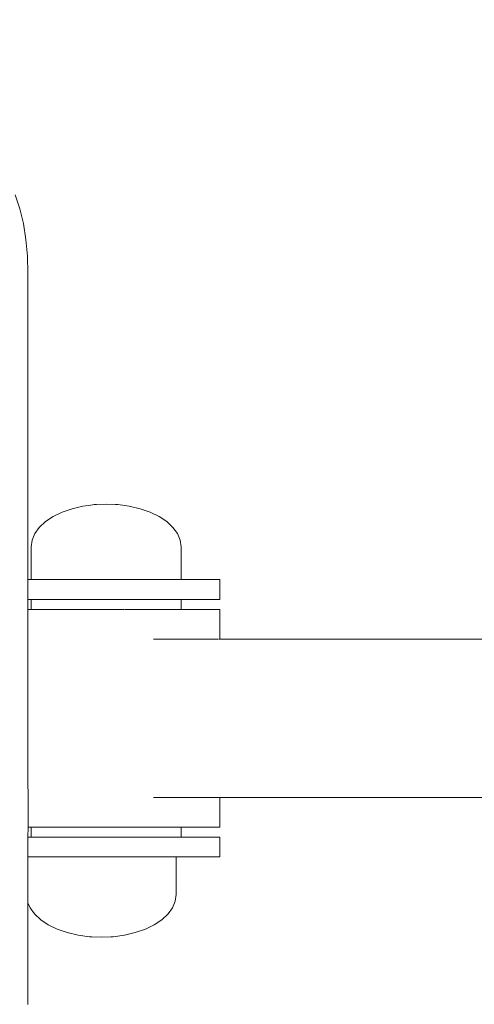
# Model space of a CAD drawing. Extents: x -2137 to 339, y 4373 to 5349.
# Drawn here: x -2052 to -2042, y 4490 to 4514 of the extents above; entities that cross this region are included whole.
import ezdxf

# ---------------------------------------------------------------- set-up
doc = ezdxf.new("R2010")
doc.units = 0
doc.header["$MEASUREMENT"] = 0
doc.linetypes.add('JIS_02_4.0', pattern=[5.5, 4, -1.5])
doc.layers.get('Defpoints').update_dxf_attribs({"color": 250})
doc.layers.add('0-03 wymiary', color=6, linetype='Continuous', lineweight=5)
doc.layers.add('ProfileEdges_Nr_Pióra__7', color=7, linetype='Continuous', lineweight=18)
doc.styles.add('1-25', font='arial-narrow_[pl.allfont.net].ttf', dxfattribs={"height": 7})
doc.dimstyles.new('1-25', dxfattribs={"dimtxt": 7, "dimasz": 0.2, "dimexe": 2, "dimexo": 5, "dimgap": 1.25, "dimtad": 1, "dimdec": 0, "dimrnd": 0.5, "dimtxsty": '1-25', "dimblk": 'BG dim mark', "dimcen": 0, "dimclrd": 256, "dimclre": 8, "dimclrt": 11, "dimadec": 0, "dimazin": 0, "dimtfac": 1, "dimtdec": 0, "dimtix": 1, "dimtmove": 1, "dimatfit": 3, "dimfxl": 0.5, "dimtfill": 1, "dimarcsym": 0})

# ---------------------------------------------------------------- blocks, each defined once
blk = doc.blocks.new('BG dim mark')
for p, q in [((0, -10), (0, 10)), ((10, 0), (-10, 0))]:
    blk.add_line(p, q)
at = {"color": 0, "linetype": 'ByBlock', "const_width": 1.5}
blk.add_lwpolyline([(5, 5), (-5, -5)], dxfattribs=at)
blk = doc.blocks.new('*D60')
at = {"layer": '0-03 wymiary', "color": 8, "linetype": 'JIS_02_4.0', "lineweight": -2, "transparency": 16777216}
for p, q in [((-2091.098, 4511.629), (-2093.598, 4511.629)), ((-2091.098, 4398.553), (-2093.598, 4398.553))]:
    blk.add_line(p, q, dxfattribs=at)
at = {"layer": '0-03 wymiary', "lineweight": -2, "transparency": 16777216}
blk.add_line((-2091.598, 4511.429), (-2091.598, 4398.753), dxfattribs=at)
at = {"layer": 'Defpoints', "color": 0, "transparency": 16777216}
for p in [(-2057.988, 4511.629), (-2091.598, 4398.553), (-2000.988, 4398.553)]:
    blk.add_point(p, dxfattribs=at)
at = {"layer": '0-03 wymiary', "lineweight": -2, "transparency": 16777216, "xscale": 0.2, "yscale": 0.2, "zscale": 0.2}
for p, rotation in [((-2091.598, 4511.629), 90), ((-2091.598, 4398.553), 270)]:
    blk.add_blockref('BG dim mark', p, dxfattribs=dict(at, rotation=rotation))
at = {"layer": '0-03 wymiary', "color": 11, "transparency": 16777216, "insert": (-2096.422, 4455.091), "char_height": 7, "attachment_point": 5, "rotation": 90, "style": '1-25', "bg_fill": 3, "box_fill_scale": 1.25, "bg_fill_color": 256, "bg_fill_true_color": 13158600, "bg_fill_transparency": 0}
blk.add_mtext('113', dxfattribs=at)
blk = doc.blocks.new('*D61')
at = {"layer": '0-03 wymiary', "color": 8, "linetype": 'JIS_02_4.0', "lineweight": -2, "transparency": 16777216}
for p, q in [((-2084.232, 4375.432), (-2084.232, 4372.932)), ((-1928.972, 4375.432), (-1928.972, 4372.932))]:
    blk.add_line(p, q, dxfattribs=at)
at = {"layer": '0-03 wymiary', "lineweight": -2, "transparency": 16777216}
blk.add_line((-2084.032, 4374.932), (-1929.172, 4374.932), dxfattribs=at)
at = {"layer": 'Defpoints', "color": 0, "transparency": 16777216}
for p in [(-2084.232, 4504.925), (-1928.972, 4405.15), (-1928.972, 4374.932)]:
    blk.add_point(p, dxfattribs=at)
at = {"layer": '0-03 wymiary', "lineweight": -2, "transparency": 16777216, "xscale": 0.2, "yscale": 0.2, "zscale": 0.2, "rotation": 180}
blk.add_blockref('BG dim mark', (-2084.232, 4374.932), dxfattribs=at)
at = {"layer": '0-03 wymiary', "lineweight": -2, "transparency": 16777216, "xscale": 0.2, "yscale": 0.2, "zscale": 0.2}
blk.add_blockref('BG dim mark', (-1928.972, 4374.932), dxfattribs=at)
at = {"layer": '0-03 wymiary', "color": 11, "transparency": 16777216, "insert": (-2006.602, 4379.756), "char_height": 7, "attachment_point": 5, "style": '1-25', "bg_fill": 3, "box_fill_scale": 1.25, "bg_fill_color": 256, "bg_fill_true_color": 13158600, "bg_fill_transparency": 0}
blk.add_mtext('156', dxfattribs=at)

msp = doc.modelspace()

# ---------------------------------------------------------------- dimensions: what is measured, and where the dimension line sits
at = {"layer": '0-03 wymiary'}
dim = msp.add_linear_dim(base=(-2091.598, 4398.553), p1=(-2057.988, 4511.629), p2=(-2000.988, 4398.553), angle=90, dimstyle='1-25', override={"dimfxlon": 1}, dxfattribs=at)
dim.commit()
dim.dimension.update_dxf_attribs({"geometry": '*D60', "text_midpoint": (-2096.422, 4455.091)})

# ---------------------------------------------------------------- next in the draw order: linework, layer by layer
at = {"layer": 'ProfileEdges_Nr_Pióra__7', "linetype": 'Continuous', "flags": 128}
for points in [[(-2052.383, 4509.13), (-2052.493, 4509.461)], [(-2052.298, 4508.777), (-2052.383, 4509.13)], [(-2052.237, 4508.402), (-2052.298, 4508.777)], [(-2052.201, 4508.005), (-2052.237, 4508.402)], [(-2052.189, 4507.589), (-2052.201, 4508.005)]]:
    msp.add_lwpolyline(points, dxfattribs=at)

# ---------------------------------------------------------------- next in the draw order: dimensions: what is measured, and where the dimension line sits
at = {"layer": '0-03 wymiary'}
dim = msp.add_linear_dim(base=(-1928.972, 4374.932), p1=(-2084.232, 4504.925), p2=(-1928.972, 4405.15), dimstyle='1-25', override={"dimfxlon": 1}, dxfattribs=at)
dim.commit()
dim.dimension.update_dxf_attribs({"geometry": '*D61', "text_midpoint": (-2006.602, 4379.756)})

# ---------------------------------------------------------------- next in the draw order: linework, layer by layer
at = {"layer": 'ProfileEdges_Nr_Pióra__7', "linetype": 'Continuous', "flags": 128}
for points in [[(-2052.189, 4504.037), (-2052.189, 4507.589)], [(-2052.189, 4503.993), (-2052.189, 4504.037)], [(-2052.189, 4503.949), (-2052.189, 4503.993)], [(-2052.189, 4503.905), (-2052.189, 4503.949)], [(-2052.189, 4503.861), (-2052.189, 4503.905)], [(-2052.189, 4503.817), (-2052.189, 4503.861)], [(-2052.189, 4503.774), (-2052.189, 4503.817)], [(-2052.189, 4503.731), (-2052.189, 4503.774)], [(-2052.189, 4503.688), (-2052.189, 4503.731)], [(-2052.189, 4503.645), (-2052.189, 4503.688)], [(-2052.189, 4503.602), (-2052.189, 4503.645)], [(-2052.189, 4503.56), (-2052.189, 4503.602)], [(-2052.189, 4503.518), (-2052.189, 4503.56)], [(-2052.189, 4503.476), (-2052.189, 4503.518)], [(-2052.189, 4503.434), (-2052.189, 4503.476)], [(-2052.189, 4503.392), (-2052.189, 4503.434)], [(-2052.189, 4503.351), (-2052.189, 4503.392)], [(-2052.189, 4503.31), (-2052.189, 4503.351)], [(-2052.189, 4503.269), (-2052.189, 4503.31)], [(-2052.189, 4503.228), (-2052.189, 4503.269)], [(-2052.189, 4503.188), (-2052.189, 4503.228)], [(-2052.189, 4503.147), (-2052.189, 4503.188)], [(-2052.189, 4503.107), (-2052.189, 4503.147)], [(-2052.189, 4503.067), (-2052.189, 4503.107)], [(-2052.189, 4503.028), (-2052.189, 4503.067)], [(-2052.189, 4502.988), (-2052.189, 4503.028)], [(-2052.189, 4502.949), (-2052.189, 4502.988)], [(-2052.189, 4502.91), (-2052.189, 4502.949)], [(-2052.189, 4502.871), (-2052.189, 4502.91)], [(-2052.189, 4502.833), (-2052.189, 4502.871)], [(-2052.189, 4502.794), (-2052.189, 4502.833)], [(-2052.189, 4501.382), (-2052.189, 4502.794)], [(-2051.379, 4501.914), (-2051.592, 4501.81)], [(-2051.141, 4501.997), (-2051.379, 4501.914)], [(-2050.883, 4502.058), (-2051.141, 4501.997)], [(-2050.693, 4502.083), (-2050.883, 4502.058)], [(-2050.611, 4502.095), (-2050.693, 4502.083)], [(-2050.611, 4502.095), (-2050.557, 4502.095)], [(-2050.557, 4502.095), (-2050.332, 4502.108)], [(-2050.106, 4502.095), (-2050.332, 4502.108)], [(-2050.066, 4502.095), (-2050.106, 4502.095)], [(-2050.053, 4502.095), (-2050.066, 4502.095)], [(-2049.781, 4502.058), (-2050.053, 4502.095)], [(-2049.522, 4501.997), (-2049.781, 4502.058)], [(-2049.284, 4501.914), (-2049.522, 4501.997)], [(-2049.071, 4501.81), (-2049.284, 4501.914)], [(-2051.774, 4501.689), (-2051.92, 4501.553)], [(-2051.592, 4501.81), (-2051.774, 4501.689)], [(-2048.89, 4501.689), (-2049.071, 4501.81)], [(-2048.743, 4501.553), (-2048.89, 4501.689)], [(-2051.92, 4501.553), (-2052.027, 4501.405)], [(-2048.636, 4501.405), (-2048.743, 4501.553)], [(-2052.189, 4501.344), (-2052.189, 4501.382)], [(-2052.189, 4501.305), (-2052.189, 4501.344)], [(-2052.189, 4501.266), (-2052.189, 4501.305)], [(-2052.189, 4501.227), (-2052.189, 4501.266)], [(-2052.189, 4501.188), (-2052.189, 4501.227)], [(-2052.092, 4501.25), (-2052.114, 4501.091)], [(-2052.027, 4501.405), (-2052.092, 4501.25)], [(-2048.571, 4501.25), (-2048.636, 4501.405)], [(-2048.549, 4501.091), (-2048.571, 4501.25)], [(-2052.189, 4501.149), (-2052.189, 4501.188)], [(-2052.189, 4501.109), (-2052.189, 4501.149)], [(-2052.189, 4501.069), (-2052.189, 4501.109)], [(-2052.189, 4501.029), (-2052.189, 4501.069)], [(-2052.189, 4500.989), (-2052.189, 4501.029)], [(-2052.189, 4500.948), (-2052.189, 4500.989)], [(-2052.114, 4501.091), (-2052.114, 4500.309)], [(-2048.549, 4500.309), (-2048.549, 4501.091)], [(-2052.189, 4500.908), (-2052.189, 4500.948)], [(-2052.189, 4500.867), (-2052.189, 4500.908)], [(-2052.189, 4500.826), (-2052.189, 4500.867)], [(-2052.189, 4500.784), (-2052.189, 4500.826)], [(-2052.189, 4500.743), (-2052.189, 4500.784)], [(-2052.189, 4500.701), (-2052.189, 4500.743)], [(-2052.189, 4500.659), (-2052.189, 4500.701)], [(-2052.189, 4500.617), (-2052.189, 4500.659)], [(-2052.189, 4500.574), (-2052.189, 4500.617)], [(-2052.189, 4500.532), (-2052.189, 4500.574)], [(-2052.189, 4500.489), (-2052.189, 4500.532)], [(-2052.189, 4500.446), (-2052.189, 4500.489)], [(-2052.189, 4500.403), (-2052.189, 4500.446)], [(-2052.189, 4500.359), (-2052.189, 4500.403)], [(-2052.189, 4500.316), (-2052.189, 4500.359)], [(-2052.114, 4500.309), (-2052.189, 4500.309)], [(-2052.189, 4500.272), (-2052.189, 4500.309)], [(-2052.189, 4500.228), (-2052.189, 4500.272)], [(-2052.037, 4500.309), (-2052.114, 4500.309)], [(-2052.027, 4500.309), (-2051.802, 4500.309)], [(-2051.802, 4500.309), (-2051.774, 4500.309)], [(-2051.774, 4500.309), (-2051.423, 4500.309)], [(-2051.423, 4500.309), (-2051.379, 4500.309)], [(-2051.379, 4500.309), (-2050.937, 4500.309)], [(-2050.937, 4500.309), (-2050.883, 4500.309)], [(-2050.48, 4500.309), (-2050.883, 4500.309)], [(-2050.48, 4500.309), (-2050.392, 4500.309)], [(-2050.392, 4500.309), (-2050.332, 4500.309)], [(-2050.111, 4500.309), (-2050.332, 4500.309)], [(-2049.841, 4500.309), (-2050.111, 4500.309)], [(-2049.841, 4500.309), (-2049.781, 4500.309)], [(-2049.781, 4500.309), (-2049.747, 4500.309)], [(-2049.747, 4500.309), (-2049.396, 4500.309)], [(-2049.396, 4500.309), (-2049.339, 4500.309)], [(-2049.339, 4500.309), (-2049.284, 4500.309)], [(-2049.284, 4500.309), (-2049.063, 4500.309)], [(-2049.063, 4500.309), (-2048.933, 4500.309)], [(-2048.933, 4500.309), (-2048.89, 4500.309)], [(-2048.89, 4500.309), (-2048.753, 4500.309)], [(-2048.753, 4500.309), (-2048.664, 4500.309)], [(-2048.664, 4500.309), (-2048.636, 4500.309)], [(-2048.636, 4500.309), (-2048.559, 4500.309)], [(-2048.473, 4500.309), (-2048.549, 4500.309)], [(-2048.473, 4500.309), (-2048.227, 4500.309)], [(-2048.227, 4500.309), (-2048.018, 4500.309)], [(-2048.018, 4500.309), (-2047.851, 4500.309)], [(-2047.851, 4500.309), (-2047.729, 4500.309)], [(-2047.729, 4500.309), (-2047.653, 4500.309)], [(-2047.625, 4500.309), (-2047.653, 4500.309)], [(-2047.625, 4500.309), (-2047.625, 4499.838)], [(-2052.189, 4500.183), (-2052.189, 4500.223)], [(-2052.189, 4500.139), (-2052.189, 4500.183)], [(-2052.189, 4499.838), (-2052.189, 4500.139)], [(-2052.189, 4499.838), (-2052.114, 4499.838)], [(-2052.189, 4499.602), (-2052.189, 4499.838)], [(-2052.114, 4499.838), (-2052.114, 4499.602)], [(-2052.114, 4499.838), (-2052.042, 4499.838)], [(-2052.042, 4499.838), (-2052.027, 4499.838)], [(-2052.027, 4499.838), (-2051.818, 4499.838)], [(-2051.774, 4499.838), (-2051.818, 4499.838)], [(-2051.449, 4499.838), (-2051.774, 4499.838)], [(-2051.379, 4499.838), (-2051.449, 4499.838)], [(-2050.97, 4499.838), (-2051.379, 4499.838)], [(-2050.883, 4499.838), (-2050.97, 4499.838)], [(-2050.48, 4499.838), (-2050.883, 4499.838)], [(-2050.48, 4499.838), (-2050.429, 4499.838)], [(-2050.332, 4499.838), (-2050.429, 4499.838)], [(-2050.111, 4499.838), (-2050.332, 4499.838)], [(-2049.878, 4499.838), (-2050.111, 4499.838)], [(-2049.781, 4499.838), (-2049.878, 4499.838)], [(-2049.781, 4499.838), (-2049.747, 4499.838)], [(-2049.396, 4499.838), (-2049.747, 4499.838)], [(-2049.371, 4499.838), (-2049.396, 4499.838)], [(-2049.371, 4499.838), (-2049.284, 4499.838)], [(-2049.063, 4499.838), (-2049.284, 4499.838)], [(-2048.959, 4499.838), (-2049.063, 4499.838)], [(-2048.959, 4499.838), (-2048.89, 4499.838)], [(-2048.753, 4499.838), (-2048.89, 4499.838)], [(-2048.681, 4499.838), (-2048.753, 4499.838)], [(-2048.681, 4499.838), (-2048.636, 4499.838)], [(-2048.564, 4499.838), (-2048.636, 4499.838)], [(-2048.549, 4499.838), (-2048.564, 4499.838)], [(-2048.549, 4499.602), (-2048.549, 4499.838)], [(-2048.549, 4499.838), (-2048.473, 4499.838)], [(-2048.227, 4499.838), (-2048.473, 4499.838)], [(-2048.018, 4499.838), (-2048.227, 4499.838)], [(-2047.851, 4499.838), (-2048.018, 4499.838)], [(-2047.729, 4499.838), (-2047.851, 4499.838)], [(-2047.653, 4499.838), (-2047.729, 4499.838)], [(-2047.625, 4499.838), (-2047.653, 4499.838)], [(-2052.189, 4496.52), (-2052.189, 4499.602)], [(-2052.189, 4499.602), (-2052.114, 4499.602)], [(-2052.114, 4499.602), (-2052.045, 4499.602)], [(-2052.045, 4499.602), (-2052.027, 4499.602)], [(-2052.025, 4499.602), (-2051.827, 4499.602)], [(-2051.827, 4499.602), (-2051.774, 4499.602)], [(-2051.774, 4499.602), (-2051.752, 4499.602)], [(-2051.752, 4499.602), (-2051.463, 4499.602)], [(-2051.462, 4499.602), (-2051.379, 4499.602)], [(-2051.379, 4499.602), (-2051.161, 4499.602)], [(-2051.161, 4499.602), (-2050.986, 4499.602)], [(-2050.986, 4499.602), (-2050.883, 4499.602)], [(-2050.883, 4499.602), (-2050.851, 4499.602)], [(-2050.851, 4499.602), (-2050.535, 4499.602)], [(-2050.447, 4499.602), (-2050.535, 4499.602)], [(-2050.332, 4499.602), (-2050.447, 4499.602)], [(-2050.218, 4499.602), (-2050.332, 4499.602)], [(-2050.218, 4499.602), (-2049.905, 4499.602)], [(-2049.781, 4499.602), (-2049.896, 4499.602)], [(-2049.598, 4499.602), (-2049.781, 4499.602)], [(-2049.598, 4499.602), (-2049.388, 4499.602)], [(-2049.388, 4499.602), (-2049.301, 4499.602)], [(-2049.284, 4499.602), (-2049.301, 4499.602)], [(-2049.284, 4499.602), (-2049.02, 4499.602)], [(-2048.972, 4499.602), (-2049.02, 4499.602)], [(-2048.972, 4499.602), (-2048.89, 4499.602)], [(-2048.89, 4499.602), (-2048.756, 4499.602)], [(-2048.689, 4499.602), (-2048.756, 4499.602)], [(-2048.689, 4499.602), (-2048.636, 4499.602)], [(-2048.636, 4499.602), (-2048.567, 4499.602)], [(-2048.567, 4499.602), (-2048.549, 4499.602)], [(-2048.549, 4499.602), (-2048.513, 4499.602)], [(-2048.295, 4499.602), (-2048.513, 4499.602)], [(-2048.295, 4499.602), (-2048.104, 4499.602)], [(-2048.104, 4499.602), (-2047.943, 4499.602)], [(-2047.943, 4499.602), (-2047.813, 4499.602)], [(-2047.813, 4499.602), (-2047.716, 4499.602)], [(-2047.716, 4499.602), (-2047.653, 4499.602)], [(-2047.626, 4499.602), (-2047.653, 4499.602)], [(-2047.626, 4498.895), (-2047.626, 4499.602)], [(-2049.206, 4498.895), (-2049.058, 4498.895)], [(-2049.058, 4498.895), (-2049.02, 4498.895)], [(-2048.792, 4498.895), (-2049.02, 4498.895)], [(-2048.756, 4498.895), (-2048.792, 4498.895)], [(-2048.546, 4498.895), (-2048.756, 4498.895)], [(-2048.513, 4498.895), (-2048.546, 4498.895)], [(-2048.325, 4498.895), (-2048.513, 4498.895)], [(-2048.295, 4498.895), (-2048.325, 4498.895)], [(-2048.13, 4498.895), (-2048.295, 4498.895)], [(-2048.104, 4498.895), (-2048.13, 4498.895)], [(-2047.965, 4498.895), (-2048.104, 4498.895)], [(-2047.943, 4498.895), (-2047.965, 4498.895)], [(-2047.83, 4498.895), (-2047.943, 4498.895)], [(-2047.813, 4498.895), (-2047.83, 4498.895)], [(-2047.729, 4498.895), (-2047.813, 4498.895)], [(-2047.716, 4498.895), (-2047.729, 4498.895)], [(-2047.662, 4498.895), (-2047.716, 4498.895)], [(-2047.63, 4498.895), (-2047.653, 4498.895)], [(-2040.039, 4498.895), (-2047.626, 4498.895)], [(-2052.189, 4496.501), (-2052.189, 4496.52)], [(-2052.189, 4496.501), (-2052.189, 4496.481)], [(-2052.189, 4496.237), (-2052.189, 4496.481)], [(-2052.188, 4494.422), (-2052.189, 4496.237)], [(-2049.206, 4495.128), (-2049.02, 4495.128)], [(-2049.02, 4495.128), (-2048.984, 4495.128)], [(-2048.984, 4495.128), (-2048.756, 4495.128)], [(-2048.756, 4495.128), (-2048.723, 4495.128)], [(-2048.723, 4495.128), (-2048.513, 4495.128)], [(-2048.513, 4495.128), (-2048.484, 4495.128)], [(-2048.484, 4495.128), (-2048.295, 4495.128)], [(-2048.295, 4495.128), (-2048.269, 4495.128)], [(-2048.269, 4495.128), (-2048.104, 4495.128)], [(-2048.104, 4495.128), (-2048.082, 4495.128)], [(-2048.082, 4495.128), (-2047.943, 4495.128)], [(-2047.943, 4495.128), (-2047.925, 4495.128)], [(-2047.925, 4495.128), (-2047.813, 4495.128)], [(-2047.813, 4495.128), (-2047.799, 4495.128)], [(-2047.799, 4495.128), (-2047.716, 4495.128)], [(-2047.707, 4495.128), (-2047.653, 4495.128)], [(-2047.65, 4495.128), (-2047.626, 4495.128)], [(-2047.626, 4494.422), (-2047.626, 4495.128)], [(-2047.626, 4495.128), (-2040.039, 4495.128)], [(-2052.189, 4494.187), (-2052.188, 4494.422)], [(-2052.114, 4494.422), (-2052.188, 4494.422)], [(-2052.114, 4494.422), (-2052.114, 4494.187)], [(-2052.027, 4494.422), (-2052.109, 4494.422)], [(-2052.011, 4494.422), (-2052.025, 4494.422)], [(-2051.774, 4494.422), (-2052.011, 4494.422)], [(-2051.752, 4494.422), (-2051.774, 4494.422)], [(-2051.463, 4494.422), (-2051.749, 4494.422)], [(-2051.379, 4494.422), (-2051.463, 4494.422)], [(-2051.348, 4494.422), (-2051.379, 4494.422)], [(-2051.161, 4494.422), (-2051.348, 4494.422)], [(-2051.161, 4494.422), (-2050.883, 4494.422)], [(-2050.851, 4494.422), (-2050.883, 4494.422)], [(-2050.535, 4494.422), (-2050.848, 4494.422)], [(-2050.332, 4494.422), (-2050.535, 4494.422)], [(-2050.297, 4494.422), (-2050.332, 4494.422)], [(-2050.297, 4494.422), (-2050.218, 4494.422)], [(-2049.905, 4494.422), (-2050.218, 4494.422)], [(-2049.781, 4494.422), (-2049.905, 4494.422)], [(-2049.781, 4494.422), (-2049.749, 4494.422)], [(-2049.749, 4494.422), (-2049.598, 4494.422)], [(-2049.301, 4494.422), (-2049.598, 4494.422)], [(-2049.284, 4494.422), (-2049.301, 4494.422)], [(-2049.284, 4494.422), (-2049.259, 4494.422)], [(-2049.02, 4494.422), (-2049.259, 4494.422)], [(-2048.89, 4494.422), (-2049.02, 4494.422)], [(-2048.89, 4494.422), (-2048.873, 4494.422)], [(-2048.873, 4494.422), (-2048.756, 4494.422)], [(-2048.636, 4494.422), (-2048.756, 4494.422)], [(-2048.549, 4494.422), (-2048.631, 4494.422)], [(-2048.549, 4494.187), (-2048.549, 4494.422)], [(-2048.549, 4494.422), (-2048.513, 4494.422)], [(-2048.295, 4494.422), (-2048.513, 4494.422)], [(-2048.104, 4494.422), (-2048.295, 4494.422)], [(-2047.943, 4494.422), (-2048.104, 4494.422)], [(-2047.813, 4494.422), (-2047.943, 4494.422)], [(-2047.716, 4494.422), (-2047.813, 4494.422)], [(-2047.653, 4494.422), (-2047.716, 4494.422)], [(-2047.626, 4494.422), (-2047.653, 4494.422)], [(-2052.114, 4494.187), (-2052.189, 4494.187)], [(-2052.189, 4494.101), (-2052.189, 4494.187)], [(-2052.027, 4494.187), (-2052.112, 4494.187)], [(-2052.019, 4494.187), (-2051.774, 4494.187)], [(-2051.774, 4494.187), (-2051.762, 4494.187)], [(-2051.762, 4494.187), (-2051.379, 4494.187)], [(-2051.379, 4494.187), (-2051.364, 4494.187)], [(-2051.364, 4494.187), (-2050.883, 4494.187)], [(-2050.883, 4494.187), (-2050.866, 4494.187)], [(-2050.48, 4494.187), (-2050.866, 4494.187)], [(-2050.48, 4494.187), (-2050.332, 4494.187)], [(-2050.332, 4494.187), (-2050.315, 4494.187)], [(-2050.111, 4494.187), (-2050.315, 4494.187)], [(-2049.781, 4494.187), (-2050.111, 4494.187)], [(-2049.781, 4494.187), (-2049.766, 4494.187)], [(-2049.766, 4494.187), (-2049.747, 4494.187)], [(-2049.747, 4494.187), (-2049.396, 4494.187)], [(-2049.396, 4494.187), (-2049.284, 4494.187)], [(-2049.284, 4494.187), (-2049.272, 4494.187)], [(-2049.063, 4494.187), (-2049.272, 4494.187)], [(-2049.063, 4494.187), (-2048.89, 4494.187)], [(-2048.882, 4494.187), (-2048.753, 4494.187)], [(-2048.753, 4494.187), (-2048.636, 4494.187)], [(-2048.549, 4494.187), (-2048.634, 4494.187)], [(-2048.473, 4494.187), (-2048.549, 4494.187)], [(-2048.473, 4494.187), (-2048.227, 4494.187)], [(-2048.227, 4494.187), (-2048.018, 4494.187)], [(-2048.018, 4494.187), (-2047.851, 4494.187)], [(-2047.851, 4494.187), (-2047.729, 4494.187)], [(-2047.729, 4494.187), (-2047.653, 4494.187)], [(-2047.625, 4494.187), (-2047.653, 4494.187)], [(-2047.625, 4493.716), (-2047.625, 4494.187)], [(-2052.189, 4493.716), (-2052.189, 4494.101)], [(-2052.189, 4493.46), (-2052.189, 4493.716)], [(-2052.189, 4493.716), (-2052.14, 4493.716)], [(-2052.14, 4493.716), (-2052.085, 4493.716)], [(-2052.085, 4493.716), (-2051.887, 4493.716)], [(-2051.801, 4493.716), (-2051.887, 4493.716)], [(-2051.493, 4493.716), (-2051.801, 4493.716)], [(-2051.384, 4493.716), (-2051.493, 4493.716)], [(-2050.996, 4493.716), (-2051.384, 4493.716)], [(-2050.876, 4493.716), (-2050.996, 4493.716)], [(-2050.48, 4493.716), (-2050.876, 4493.716)], [(-2050.48, 4493.716), (-2050.445, 4493.716)], [(-2050.325, 4493.716), (-2050.445, 4493.716)], [(-2050.111, 4493.716), (-2050.325, 4493.716)], [(-2049.894, 4493.716), (-2050.111, 4493.716)], [(-2049.894, 4493.716), (-2049.786, 4493.716)], [(-2049.747, 4493.716), (-2049.786, 4493.716)], [(-2049.397, 4493.716), (-2049.747, 4493.716)], [(-2049.311, 4493.716), (-2049.397, 4493.716)], [(-2049.063, 4493.716), (-2049.311, 4493.716)], [(-2049.003, 4493.716), (-2049.063, 4493.716)], [(-2049.003, 4493.716), (-2048.948, 4493.716)], [(-2048.753, 4493.716), (-2048.948, 4493.716)], [(-2048.73, 4493.716), (-2048.749, 4493.716)], [(-2048.662, 4493.716), (-2048.73, 4493.716)], [(-2048.662, 4492.819), (-2048.662, 4493.716)], [(-2048.662, 4493.716), (-2048.473, 4493.716)], [(-2048.473, 4493.716), (-2048.227, 4493.716)], [(-2048.018, 4493.716), (-2048.227, 4493.716)], [(-2047.851, 4493.716), (-2048.018, 4493.716)], [(-2047.729, 4493.716), (-2047.851, 4493.716)], [(-2047.729, 4493.716), (-2047.653, 4493.716)], [(-2047.625, 4493.716), (-2047.653, 4493.716)], [(-2052.189, 4492.862), (-2052.189, 4493.46)], [(-2052.189, 4492.818), (-2052.189, 4492.862)], [(-2052.189, 4492.774), (-2052.189, 4492.818)], [(-2052.189, 4492.762), (-2052.189, 4492.774)], [(-2048.684, 4492.66), (-2048.662, 4492.819)], [(-2052.189, 4492.73), (-2052.189, 4492.762)], [(-2052.189, 4492.686), (-2052.189, 4492.73)], [(-2052.189, 4492.66), (-2052.189, 4492.686)], [(-2052.189, 4492.642), (-2052.189, 4492.66)], [(-2052.189, 4492.621), (-2052.189, 4492.642)], [(-2052.189, 4492.621), (-2052.14, 4492.505)], [(-2052.189, 4492.599), (-2052.189, 4492.621)], [(-2052.189, 4492.556), (-2052.189, 4492.599)], [(-2052.189, 4492.513), (-2052.189, 4492.556)], [(-2048.749, 4492.505), (-2048.684, 4492.66)], [(-2052.189, 4492.47), (-2052.189, 4492.513)], [(-2052.189, 4492.427), (-2052.189, 4492.47)], [(-2052.189, 4492.385), (-2052.189, 4492.427)], [(-2052.189, 4492.343), (-2052.189, 4492.385)], [(-2052.189, 4492.301), (-2052.189, 4492.343)], [(-2052.189, 4492.259), (-2052.189, 4492.301)], [(-2052.14, 4492.505), (-2052.033, 4492.357)], [(-2052.033, 4492.357), (-2051.887, 4492.221)], [(-2049.003, 4492.221), (-2048.857, 4492.357)], [(-2048.857, 4492.357), (-2048.749, 4492.505)], [(-2052.189, 4492.217), (-2052.189, 4492.259)], [(-2052.189, 4492.176), (-2052.189, 4492.217)], [(-2052.189, 4492.135), (-2052.189, 4492.176)], [(-2052.189, 4492.094), (-2052.189, 4492.135)], [(-2052.189, 4492.053), (-2052.189, 4492.094)], [(-2051.887, 4492.221), (-2051.705, 4492.1)], [(-2051.705, 4492.1), (-2051.493, 4491.996)], [(-2049.397, 4491.996), (-2049.184, 4492.1)], [(-2049.184, 4492.1), (-2049.003, 4492.221)], [(-2052.189, 4492.013), (-2052.189, 4492.053)], [(-2052.189, 4491.972), (-2052.189, 4492.013)], [(-2052.189, 4491.932), (-2052.189, 4491.972)], [(-2052.189, 4491.892), (-2052.189, 4491.932)], [(-2052.189, 4491.853), (-2052.189, 4491.892)], [(-2052.189, 4491.813), (-2052.189, 4491.853)], [(-2051.493, 4491.996), (-2051.254, 4491.913)], [(-2051.254, 4491.913), (-2050.996, 4491.852)], [(-2050.996, 4491.852), (-2050.724, 4491.815)], [(-2050.166, 4491.815), (-2049.894, 4491.852)], [(-2049.894, 4491.852), (-2049.636, 4491.913)], [(-2049.636, 4491.913), (-2049.397, 4491.996)], [(-2052.189, 4491.774), (-2052.189, 4491.813)], [(-2052.189, 4491.735), (-2052.189, 4491.774)], [(-2052.189, 4491.696), (-2052.189, 4491.735)], [(-2052.189, 4491.658), (-2052.189, 4491.696)], [(-2052.189, 4491.619), (-2052.189, 4491.658)], [(-2052.189, 4490.207), (-2052.189, 4491.619)], [(-2050.724, 4491.815), (-2050.71, 4491.815)], [(-2050.71, 4491.815), (-2050.67, 4491.815)], [(-2050.445, 4491.802), (-2050.67, 4491.815)], [(-2050.445, 4491.802), (-2050.219, 4491.815)], [(-2050.219, 4491.815), (-2050.18, 4491.815)], [(-2050.18, 4491.815), (-2050.166, 4491.815)]]:
    msp.add_lwpolyline(points, dxfattribs=at)

doc.saveas('drawing.dxf')
